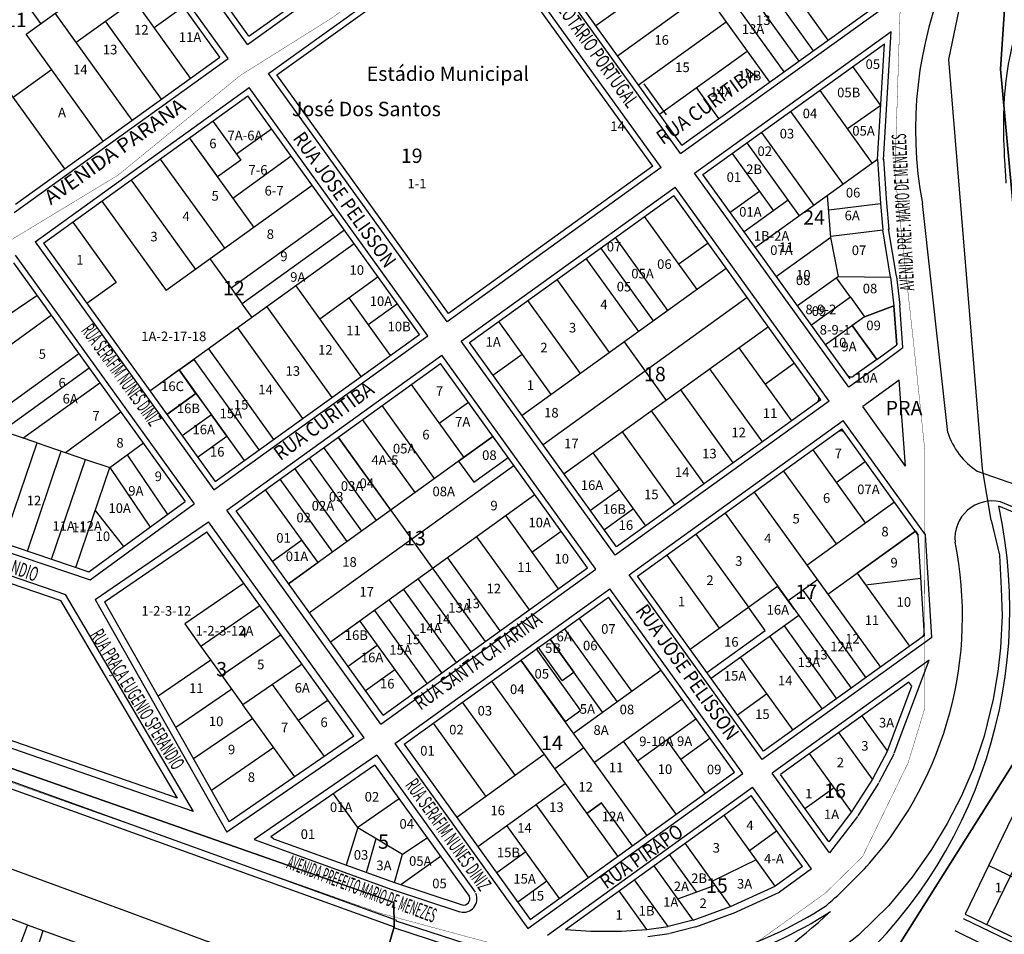
# Model space of a CAD drawing. Units: metres. Extents: x 396580 to 497533, y 7418034 to 7441460.
# Drawn here: x 409707 to 410118, y 7426406 to 7426787 of the extents above; entities that cross this region are included whole.
import ezdxf
from ezdxf.enums import TextEntityAlignment as Align

# ---------------------------------------------------------------- set-up
doc = ezdxf.new("R2010")
doc.units = ezdxf.units.M
for name, color, linetype in [('BAIRROS', 1, 'Continuous'), ('DESENHO_LOTES', 3, 'Continuous'), ('DESENHO_QUADRAS', 7, 'Continuous'), ('FERROVIA_E_TOPONÍMIA', 7, 'Continuous'), ('MEIO_FIO', 8, 'Continuous'), ('NOME_LOTES', 7, 'Continuous'), ('NOME_QUADRAS', 7, 'Continuous'), ('NOME_RUAS', 7, 'Continuous'), ('RODOVIA_PAVIMENTADA', 7, 'Continuous')]:
    doc.layers.add(name, color=color, linetype=linetype)
doc.styles.add('ARIAL', font='arial.ttf')
doc.linetypes.add('TRACKS', pattern='A,3.81,[130,ltypeshp.shx,S=6.35,R=0,X=0,Y=0],3.81', length=7.62)

msp = doc.modelspace()

# ---------------------------------------------------------------- linework, layer by layer
at = {"layer": 'BAIRROS'}
for points in [[(410116.3791, 7426766.6558), (410132.077, 7426596.2211), (410145.5325, 7426579.4018), (410176.9283, 7426564.8252), (410244.3987, 7426538.8456), (410342.9058, 7426894.8781), (410241.5842, 7426899.0998), (410183.8873, 7426880.8056), (410122.0941, 7426852.3808), (410116.3791, 7426766.6558)], [(410244.3987, 7426538.8456), (410176.9283, 7426564.8252), (410054.7086, 7426370.8436), (410278.1725, 7426258.8042), (410372.0826, 7426433.5482), (410389.3448, 7426465.669), (410313.4723, 7426503.9735), (410244.3987, 7426538.8456)], [(409322.605, 7426542.1804), (409372.3428, 7426539.7542), (409426.3265, 7426523.9837), (409502.7529, 7426495.4754), (409521.5153, 7426538.8783), (409863.219, 7426419.0448), (409863.3758, 7426408.9125), (409856.8068, 7426386.4729), (409850.2358, 7426364.0267), (409848.9996, 7426359.8038), (409831.1843, 7426326.5001), (409487.3015, 7426453.65), (409467.5725, 7426400.2457), (409319.5723, 7426454.836), (409322.605, 7426542.1804)], [(409487.3015, 7426453.65), (409831.1843, 7426326.5001), (409848.9996, 7426359.8038), (409850.2358, 7426364.0267), (409856.8068, 7426386.4729), (409863.3758, 7426408.9125), (409863.219, 7426419.0448), (409521.5153, 7426538.8783), (409502.7529, 7426495.4754), (409487.3015, 7426453.65)]]:
    msp.add_lwpolyline(points, close=True, dxfattribs=at)
for points in [[(410132.077, 7426596.2211), (410116.3791, 7426766.6558), (410122.0941, 7426852.3808)], [(409417.6403, 7426244.4397), (409651.2413, 7426159.0293), (409794.5956, 7426106.6153), (409945.9444, 7426051.2784), (410010.6211, 7426232.5554), (410016.6918, 7426249.5703), (410025.5554, 7426274.4134), (410024.4341, 7426305.8093), (410010.9787, 7426352.903), (410054.7086, 7426370.8436), (410176.9283, 7426564.8252)]]:
    msp.add_lwpolyline(points, dxfattribs=at)
at = {"layer": 'DESENHO_LOTES'}
for p, q in [((409947.5372, 7426784.7995), (410032.7512, 7426846.1475)), ((409956.5934, 7426772.2203), (410041.8074, 7426833.5682)), ((409709.8224, 7426781.24), (409758.5161, 7426816.296)), ((410017.4605, 7426816.0403), (410044.3368, 7426778.7084)), ((410011.3738, 7426811.6583), (410038.25, 7426774.3264)), ((409730.7598, 7426777.8306), (409767.2801, 7426804.1225)), ((410005.2871, 7426807.2763), (410032.1633, 7426769.9444)), ((410026.0766, 7426765.5624), (409999.2004, 7426802.8943)), ((409778.4774, 7426762.8961), (409755.1067, 7426795.3585)), ((409993.1136, 7426798.5123), (410019.9899, 7426761.1804)), ((409710.0665, 7426793.7376), (409715.9091, 7426785.622)), ((409763.2864, 7426783.9967), (409775.4599, 7426792.7607)), ((409754.1305, 7426745.3681), (409721.9959, 7426790.004)), ((409766.3039, 7426754.1321), (409742.9333, 7426786.5945)), ((409965.3574, 7426760.0468), (410001.8776, 7426786.3388)), ((409741.9571, 7426736.6041), (409709.8224, 7426781.24)), ((409974.1213, 7426747.8734), (410010.6416, 7426774.1654)), ((410066.3951, 7426751.4903), (410054.7239, 7426767.7035)), ((409704.4683, 7426754.9595), (409720.4561, 7426766.4696)), ((409977.0669, 7426747.5825), (409967.7186, 7426760.5675)), ((409998.8893, 7426745.9895), (409989.541, 7426758.9745)), ((409725.9693, 7426725.094), (409703.3874, 7426756.4609)), ((410040.9273, 7426757.771), (410062.8373, 7426727.3374)), ((410066.3951, 7426751.4903), (410052.4958, 7426741.702)), ((410028.7539, 7426749.007), (410050.6639, 7426718.5734)), ((409787.728, 7426744.912), (409799.4133, 7426728.6808)), ((409777.9893, 7426737.9008), (409804.8655, 7426700.569)), ((409777.9893, 7426737.9008), (409789.6746, 7426721.6696)), ((409812.2686, 7426741.6323), (409797.6605, 7426731.1155)), ((410016.5805, 7426740.243), (410038.4905, 7426709.8094)), ((410010.4937, 7426735.861), (410032.4037, 7426705.4274)), ((409820.4484, 7426730.2704), (409796.1015, 7426712.7424)), ((410004.407, 7426731.479), (410021.6429, 7426707.5379)), ((409765.8158, 7426729.1368), (409792.6921, 7426691.805)), ((409799.4133, 7426728.6808), (409789.6746, 7426721.6696)), ((410065.0292, 7426728.9154), (410014.1436, 7426692.2814)), ((409753.6424, 7426720.3728), (409780.5186, 7426683.041)), ((409829.2124, 7426718.097), (409768.3452, 7426674.277)), ((410015.8002, 7426715.6535), (410003.6268, 7426706.8895)), ((410045.6313, 7426696.4675), (410044.1714, 7426713.8993)), ((409741.469, 7426711.6088), (409768.3452, 7426674.277)), ((410027.7296, 7426711.9199), (410009.4695, 7426698.7739)), ((410044.668, 7426707.97), (410066.293, 7426710.609)), ((409837.9764, 7426705.9235), (409795.3694, 7426675.2496)), ((409989.7967, 7426674.7534), (409967.8867, 7426705.187)), ((409729.2955, 7426702.8448), (409747.4078, 7426677.6864)), ((409842.6505, 7426699.431), (409800.0435, 7426668.7571)), ((410045.5902, 7426696.9586), (410067.2202, 7426699.5979)), ((409846.7404, 7426693.7501), (409761.5263, 7426632.4021)), ((409977.6233, 7426665.9894), (409955.7133, 7426696.423)), ((409994.3747, 7426694.0677), (409982.2013, 7426685.3037)), ((410045.6313, 7426696.4675), (410022.9076, 7426680.108)), ((410048.7144, 7426680.2042), (410045.6313, 7426696.4675)), ((409971.5366, 7426661.6074), (409949.6266, 7426692.041)), ((409786.6054, 7426687.423), (409795.3694, 7426675.2496)), ((409965.4499, 7426657.2254), (409943.5399, 7426687.659)), ((410001.9702, 7426683.5174), (409916.7562, 7426622.1695)), ((409747.4078, 7426677.6864), (409735.2344, 7426668.9224)), ((409822.3935, 7426676.2221), (409849.5619, 7426638.4845)), ((409856.6729, 7426679.9536), (409832.326, 7426662.4256)), ((409953.2764, 7426648.4614), (409931.3665, 7426678.895)), ((410048.7144, 7426680.2042), (410031.6716, 7426667.9346)), ((410053.7455, 7426671.5043), (410047.9028, 7426679.6199)), ((410048.7144, 7426680.2042), (410070.5031, 7426679.8692)), ((409687.5632, 7426654.3261), (409714.3937, 7426672.1975)), ((409795.3694, 7426675.2496), (409800.0435, 7426668.7571)), ((409804.1334, 7426663.0761), (409800.0435, 7426668.7571)), ((409844.4995, 7426671.1896), (409861.7353, 7426647.2485)), ((409864.7708, 7426668.7053), (409852.5974, 7426659.9413)), ((409941.103, 7426639.6975), (409919.193, 7426670.131)), ((410010.7342, 7426671.344), (409925.5201, 7426609.996)), ((410053.7455, 7426671.5043), (410037.5142, 7426659.8189)), ((410053.7454, 7426671.5044), (410059.5881, 7426663.3887)), ((409690.6175, 7426642.4113), (409720.2363, 7426664.0819)), ((409810.2201, 7426667.4581), (409837.3885, 7426629.7205)), ((410059.5881, 7426663.3887), (410071.8781, 7426667.9483)), ((410071.8781, 7426667.9483), (410059.5881, 7426663.3887)), ((410071.8781, 7426667.9483), (410073.0545, 7426651.6908)), ((409928.9296, 7426630.9335), (409907.0196, 7426661.367)), ((410059.5881, 7426663.3887), (410043.3569, 7426651.7033)), ((410059.5881, 7426663.3887), (410054.5362, 7426659.7516)), ((410064.7608, 7426645.5493), (410054.5362, 7426659.7516)), ((410054.5362, 7426659.7516), (410064.7608, 7426645.5493)), ((409798.0466, 7426658.6941), (409825.215, 7426620.9565)), ((410019.4982, 7426659.1706), (409934.2841, 7426597.8226)), ((409959.3632, 7426652.8434), (409968.1272, 7426640.67)), ((409691.1926, 7426618.6598), (409731.8048, 7426648.013)), ((409785.8732, 7426649.9301), (409813.0416, 7426612.1925)), ((409904.6034, 7426639.05), (409916.7768, 7426647.8139)), ((410029.2347, 7426619.973), (410007.3247, 7426650.4066)), ((409773.6998, 7426641.1661), (409779.7865, 7426645.5481)), ((409779.7865, 7426645.5481), (409806.9549, 7426607.8105)), ((410030.4531, 7426643.9538), (410018.2797, 7426635.1898)), ((409736.1868, 7426641.9263), (409699.864, 7426615.7081)), ((409773.6998, 7426641.1661), (409761.5263, 7426632.4021)), ((409773.6998, 7426641.1661), (409800.8682, 7426603.4285)), ((409773.6998, 7426641.1661), (409780.711, 7426631.4274)), ((409780.711, 7426631.4274), (409773.6998, 7426641.1661)), ((409968.1272, 7426640.67), (409976.8911, 7426628.4966)), ((410017.0613, 7426611.209), (409995.1513, 7426641.6426)), ((409708.5418, 7426612.7755), (409740.5688, 7426635.8395)), ((409780.711, 7426631.4274), (409768.5375, 7426622.6634)), ((409768.5375, 7426622.6634), (409780.711, 7426631.4274)), ((409780.711, 7426631.4274), (409787.1379, 7426622.5002)), ((409870.4993, 7426635.075), (409892.4093, 7426604.6415)), ((410004.8878, 7426602.445), (409982.9779, 7426632.8786)), ((409894.3581, 7426627.6078), (409882.1846, 7426618.8438)), ((410041.4081, 7426628.737), (410041.4081, 7426628.737)), ((409726.2387, 7426606.7641), (409749.3328, 7426623.6661)), ((409880.2359, 7426595.8775), (409858.3259, 7426626.3111)), ((409992.7144, 7426593.681), (409970.8044, 7426624.1146)), ((409787.1379, 7426622.5002), (409774.9645, 7426613.7362)), ((409787.1379, 7426622.5002), (409774.9645, 7426613.7362)), ((409787.1379, 7426622.5002), (409793.5648, 7426613.573)), ((409793.5648, 7426613.573), (409787.1379, 7426622.5002)), ((409872.1202, 7426590.0348), (409850.2103, 7426620.4684)), ((409714.4439, 7426610.781), (409699.2861, 7426615.9034)), ((409980.541, 7426584.917), (409958.631, 7426615.3506)), ((409700.3081, 7426569.1135), (409714.4439, 7426610.781)), ((409714.4439, 7426610.781), (409734.6446, 7426603.9013)), ((409744.7395, 7426600.4766), (409758.8208, 7426610.7829)), ((409781.3914, 7426604.809), (409793.5648, 7426613.573)), ((409904.5827, 7426613.4055), (409819.3687, 7426552.0575)), ((409840.0657, 7426613.1651), (409901.4137, 7426527.9511)), ((409861.9757, 7426582.7315), (409840.0657, 7426613.1651)), ((409904.5827, 7426613.4055), (409890.2992, 7426603.1224)), ((409890.2992, 7426603.1224), (409904.5827, 7426613.4055)), ((409710.4085, 7426565.6737), (409724.5443, 7426607.3411)), ((409833.979, 7426608.7831), (409855.889, 7426578.3495)), ((409968.3676, 7426576.153), (409946.4576, 7426606.5866)), ((410037.9987, 7426607.7996), (410059.9087, 7426577.366)), ((409720.5088, 7426562.2338), (409734.6446, 7426603.9013)), ((409734.6446, 7426603.9013), (409744.7395, 7426600.4766)), ((409751.9617, 7426605.7626), (409768.8623, 7426580.964)), ((409827.8923, 7426604.4011), (409849.8023, 7426573.9675)), ((409890.2992, 7426603.1224), (409896.6093, 7426594.3575)), ((409896.6093, 7426594.3575), (409910.8928, 7426604.6406)), ((410047.7384, 7426594.2708), (410059.9119, 7426603.0348)), ((409730.6037, 7426558.8091), (409744.7395, 7426600.4766)), ((409744.7395, 7426600.4766), (409761.64, 7426575.678)), ((409821.8056, 7426600.0191), (409843.7156, 7426569.5855)), ((409913.3467, 7426601.232), (409828.1327, 7426539.8841)), ((410025.8253, 7426599.0356), (410047.7353, 7426568.602)), ((409815.7189, 7426595.6371), (409837.6289, 7426565.2035)), ((409809.6322, 7426591.2551), (409831.5421, 7426560.8215)), ((409957.4126, 7426591.3698), (409945.2391, 7426582.6058)), ((410013.6518, 7426590.2716), (410066.2358, 7426517.231)), ((409922.1107, 7426589.0586), (409836.8967, 7426527.7106)), ((410035.5618, 7426559.838), (410072.0821, 7426586.13)), ((409738.6643, 7426582.569), (409750.5483, 7426567.5598)), ((409963.2552, 7426583.2542), (409951.0818, 7426574.4902)), ((409909.9373, 7426580.2946), (409931.8473, 7426549.861)), ((410001.4784, 7426581.5076), (410054.0624, 7426508.467)), ((409933.0657, 7426573.8418), (409920.8923, 7426565.0778)), ((410044.3258, 7426547.6646), (410080.8461, 7426573.9566)), ((410080.8461, 7426573.9566), (410056.4993, 7426556.4286)), ((410080.8461, 7426573.9566), (410082.0146, 7426572.3334)), ((410082.0146, 7426572.3334), (410080.8461, 7426573.9566)), ((409812.5912, 7426561.4716), (409824.7647, 7426570.2356)), ((409824.7647, 7426570.2356), (409831.5421, 7426560.8215)), ((409897.7639, 7426571.5306), (409919.6738, 7426541.097)), ((409989.305, 7426572.7436), (410011.215, 7426542.31)), ((409956.1941, 7426567.389), (409956.1941, 7426567.389)), ((409885.5904, 7426562.7666), (409907.5004, 7426532.3331)), ((409977.1316, 7426563.9796), (409999.0415, 7426533.546)), ((409819.3687, 7426552.0575), (409831.5421, 7426560.8215)), ((409873.417, 7426554.0026), (409895.327, 7426523.5691)), ((410027.7704, 7426544.9873), (410039.9438, 7426553.7513)), ((410056.4993, 7426556.4286), (410078.4092, 7426525.995)), ((410056.4993, 7426556.4286), (410060.0049, 7426551.5592)), ((410060.0049, 7426551.5592), (410083.1497, 7426554.3693)), ((409800.7684, 7426552.2207), (409776.0379, 7426535.2381)), ((409867.3303, 7426549.6206), (409889.2403, 7426519.1871)), ((409986.8681, 7426524.782), (410023.3884, 7426551.074)), ((410030.3996, 7426541.3353), (410023.3884, 7426551.074)), ((410033.8571, 7426549.3693), (410060.1491, 7426512.849)), ((409861.2436, 7426545.2386), (409883.1536, 7426514.8051)), ((409807.4874, 7426542.8877), (409782.757, 7426525.9052)), ((409855.1568, 7426540.8566), (409877.0668, 7426510.4231)), ((410018.2262, 7426532.5713), (410011.215, 7426542.31)), ((409962.5213, 7426507.254), (409940.6113, 7426537.6876)), ((409995.6321, 7426512.6086), (410032.1524, 7426538.9006)), ((409776.0379, 7426535.2381), (409782.757, 7426525.9052)), ((409849.0701, 7426536.4746), (409836.8967, 7426527.7106)), ((409849.0701, 7426536.4746), (409870.9801, 7426506.0411)), ((409956.4345, 7426502.872), (409934.5246, 7426533.3056)), ((409993.8793, 7426515.0433), (410018.2262, 7426532.5713)), ((410026.0657, 7426534.5186), (410047.9757, 7426504.085)), ((409816.2514, 7426530.7143), (409791.521, 7426513.7318)), ((409950.3478, 7426498.49), (409928.4378, 7426528.9236)), ((409928.4378, 7426528.9236), (409938.3704, 7426515.1271)), ((410019.979, 7426530.1366), (410041.889, 7426499.703)), ((409782.757, 7426525.9052), (409791.521, 7426513.7318)), ((409856.3735, 7426526.3301), (409844.2, 7426517.5661)), ((409923.5685, 7426525.418), (409922.7569, 7426524.8338)), ((409941.1613, 7426499.2695), (409922.7569, 7426524.8338)), ((409933.501, 7426511.6215), (409923.5685, 7426525.418)), ((409786.8469, 7426520.2242), (409764.8945, 7426505.1494)), ((409968.8484, 7426447.119), (409916.2644, 7426520.1596)), ((409916.2644, 7426520.1596), (409934.6688, 7426494.5954)), ((409934.6688, 7426494.5954), (409916.2644, 7426520.1596)), ((410007.8055, 7426521.3726), (410029.7155, 7426490.939)), ((409825.0154, 7426518.5409), (409800.285, 7426501.5583)), ((409863.6768, 7426516.1856), (409851.5034, 7426507.4216)), ((409938.1744, 7426489.726), (409974.6947, 7426516.018)), ((409791.521, 7426513.7318), (409800.285, 7426501.5583)), ((409933.501, 7426511.6215), (409938.3704, 7426515.1271)), ((409795.6109, 7426508.0508), (409772.3148, 7426492.0533)), ((409823.4591, 7426495.0357), (409812.6502, 7426510.0496)), ((409956.6749, 7426438.355), (409904.091, 7426511.3956)), ((409946.9384, 7426477.5526), (409983.4587, 7426503.8446)), ((410006.5871, 7426497.3918), (410018.7605, 7426506.1558)), ((409821.9029, 7426471.5305), (409800.285, 7426501.5583)), ((409835.8243, 7426503.527), (409823.4591, 7426495.0357)), ((409913.8275, 7426472.1981), (409891.9175, 7426502.6316)), ((409804.3749, 7426495.8774), (409779.7351, 7426478.9571)), ((409934.7381, 7426494.6455), (409941.2179, 7426499.3372)), ((409964.9545, 7426478.201), (409989.3013, 7426495.729)), ((410069.1557, 7426482.3673), (410058.6389, 7426496.9755)), ((409834.2681, 7426480.0218), (409823.4591, 7426495.0357)), ((409901.6541, 7426463.4341), (409879.7441, 7426493.8676)), ((409982.9706, 7426478.8494), (409995.144, 7426487.6134)), ((410062.9225, 7426470.4868), (410048.9001, 7426489.9643)), ((409813.1389, 7426483.704), (409787.1554, 7426465.861)), ((409942.5564, 7426483.6393), (409930.383, 7426474.8753)), ((409981.0218, 7426455.883), (409959.1118, 7426486.3166)), ((409993.1952, 7426464.647), (409977.1279, 7426486.965)), ((409889.4807, 7426454.6701), (409926.001, 7426480.9621)), ((410054.2547, 7426456.8534), (410036.7267, 7426481.2003)), ((409898.2447, 7426442.4966), (409934.765, 7426468.7886)), ((410034.778, 7426458.2339), (410046.9514, 7426466.9979)), ((409848.212, 7426450.3865), (409838.0867, 7426464.4509)), ((409865.5226, 7426462.2753), (409848.212, 7426450.3865)), ((409944.5015, 7426429.5911), (409922.5915, 7426460.0246)), ((409949.9078, 7426460.5914), (409943.8211, 7426456.2094)), ((409943.8211, 7426456.2094), (409949.9078, 7426460.5914)), ((409962.7617, 7426442.737), (409949.9078, 7426460.5914)), ((410022.3437, 7426425.8705), (410001.018, 7426455.4926)), ((409848.212, 7426450.3865), (409843.3465, 7426434.6934)), ((409848.212, 7426450.3865), (409866.9366, 7426439.2228)), ((409932.3281, 7426420.8271), (409910.4181, 7426451.2606)), ((410130.2522, 7426450.4035), (410110.6103, 7426409.9165)), ((409813.1064, 7426445.6681), (409811.9642, 7426446.5101)), ((410011.6078, 7426440.783), (410022.9697, 7426448.9627)), ((409619.1437, 7426444.3202), (409710.3837, 7426409.7302)), ((409851.802, 7426431.6248), (409855.9451, 7426445.776)), ((409866.9366, 7426439.2228), (409877.2079, 7426446.044)), ((410003.7808, 7426417.4354), (409984.7868, 7426443.8072)), ((409863.4721, 7426427.3895), (409866.9366, 7426439.2228)), ((409882.7584, 7426438.3342), (409866.2106, 7426426.4897)), ((409918.3641, 7426440.2234), (409906.1907, 7426431.4594)), ((409989.5455, 7426423.5115), (409978.2952, 7426439.1318)), ((409988.1678, 7426411.7359), (409971.8037, 7426434.4563)), ((410014.4561, 7426436.8266), (409996.1832, 7426427.9841)), ((410111.4341, 7426434.5249), (410196.007, 7426393.4952)), ((409927.1281, 7426428.05), (409914.9547, 7426419.286)), ((409977.7156, 7426409.1374), (409963.6893, 7426428.612)), ((409981.739, 7426420.6618), (409997.3521, 7426426.3612)), ((409968.7695, 7426407.87), (409957.1977, 7426423.9365)), ((409716.8508, 7426407.3386), (409707.6465, 7426378.2831))]:
    msp.add_line(p, q, dxfattribs=at)
for centre, start, end in [((410054.0362, 7426640.2926), 215.751176, 305.751176), ((410038.6165, 7426629.1916), 305.751176, 35.751176), ((410049.7175, 7426613.7719), 35.751176, 125.751176), ((410082.5925, 7426531.4711), 305.751176, 3.615411)]:
    msp.add_arc(centre, 2, start, end, dxfattribs=at)
at = {"layer": 'DESENHO_QUADRAS'}
for p, q in [((409802.8242, 7426780.4241), (409731.2516, 7426879.8404)), ((409790.6508, 7426771.6601), (409719.0782, 7426871.0764)), ((409802.8242, 7426780.4241), (409888.0382, 7426841.772)), ((409983.4696, 7426734.8884), (409911.897, 7426834.3048)), ((409814.5095, 7426764.1928), (409899.7236, 7426825.5408)), ((409971.2962, 7426726.1244), (409899.7236, 7426825.5408)), ((409983.4696, 7426734.8884), (410068.6836, 7426796.2364)), ((409992.2336, 7426722.715), (410067.9523, 7426777.227)), ((410065.0292, 7426728.9154), (410067.9523, 7426777.227)), ((409705.4368, 7426710.3121), (409790.6508, 7426771.6601)), ((409886.0822, 7426664.7765), (409814.5095, 7426764.1928)), ((409717.1221, 7426694.0809), (409802.3361, 7426755.4288)), ((409873.9087, 7426656.0125), (409802.3361, 7426755.4288)), ((409971.2962, 7426726.1244), (409886.0822, 7426664.7765)), ((410065.0292, 7426728.9154), (410066.293, 7426710.609)), ((410053.5816, 7426637.501), (409992.2336, 7426722.715)), ((409894.8462, 7426652.603), (409980.0602, 7426713.951)), ((410041.4081, 7426628.737), (409980.0602, 7426713.951)), ((410066.293, 7426710.609), (410067.2202, 7426699.5979)), ((410070.5031, 7426679.8692), (410067.2202, 7426699.5979)), ((409717.1221, 7426694.0809), (409788.6947, 7426594.6645)), ((409704.6072, 7426685.7912), (409776.2058, 7426586.3388)), ((410070.5031, 7426679.8692), (410071.8781, 7426667.9483)), ((410073.0545, 7426651.6908), (410071.8781, 7426667.9483)), ((409788.6947, 7426594.6645), (409873.9087, 7426656.0125)), ((409956.1941, 7426567.389), (409894.8462, 7426652.603)), ((410064.7608, 7426645.5493), (410073.0545, 7426651.6908)), ((409797.4587, 7426582.4911), (409882.6727, 7426643.839)), ((409944.0207, 7426558.625), (409882.6727, 7426643.839)), ((410064.7608, 7426645.5493), (410055.2047, 7426638.6695)), ((410041.4081, 7426628.737), (409956.1941, 7426567.389)), ((409964.9581, 7426555.2156), (410050.1721, 7426616.5636)), ((410082.0146, 7426572.3334), (410050.1721, 7426616.5636)), ((409644.4582, 7426588.1342), (409736.0431, 7426556.9433)), ((409736.0431, 7426556.9433), (409776.2058, 7426586.3388)), ((409858.8067, 7426497.2771), (409797.4587, 7426582.4911)), ((410186.0097, 7426554.9042), (410115.6452, 7426584.3602)), ((409742.5778, 7426544.5364), (409785.2853, 7426573.7271)), ((409846.6333, 7426488.5131), (409785.2853, 7426573.7271)), ((409648.94, 7426570.7618), (409724.2791, 7426545.1037)), ((410084.6583, 7426530.4938), (410082.0146, 7426572.3334)), ((409858.8067, 7426497.2771), (409944.0207, 7426558.625)), ((410017.5421, 7426482.175), (409964.9581, 7426555.2156)), ((409772.9507, 7426462.5631), (409724.2791, 7426545.1037)), ((409867.5707, 7426485.1036), (409952.7847, 7426546.4516)), ((410005.3687, 7426473.411), (409952.7847, 7426546.4516)), ((409742.5778, 7426544.5364), (409794.5758, 7426452.7648)), ((409530.4197, 7426529.0511), (409863.3758, 7426408.9125)), ((410084.6583, 7426530.4938), (410017.5421, 7426482.175)), ((410078.1164, 7426510.9979), (410024.5533, 7426472.4363)), ((410069.1557, 7426482.3673), (410079.3277, 7426509.3153)), ((410079.3277, 7426509.3153), (410078.1164, 7426510.9979)), ((409772.9507, 7426462.5631), (409668.5058, 7426498.835)), ((409846.6333, 7426488.5131), (409794.5758, 7426452.7648)), ((409867.5707, 7426485.1036), (409920.1547, 7426412.0631)), ((410069.1557, 7426482.3673), (410062.9225, 7426470.4868)), ((409855.3973, 7426476.3396), (409811.9642, 7426446.5101)), ((409855.3973, 7426476.3396), (409894.7359, 7426421.6972)), ((409920.1547, 7426412.0631), (410005.3687, 7426473.411)), ((410044.7105, 7426444.4374), (410024.5533, 7426472.4363)), ((410062.9225, 7426470.4868), (410054.2547, 7426456.8534)), ((409934.8757, 7426407.8748), (410012.3799, 7426463.6723)), ((410033.7056, 7426434.0503), (410012.3799, 7426463.6723)), ((410054.2547, 7426456.8534), (410044.7105, 7426444.4374)), ((410121.255, 7426454.7684), (410101.6132, 7426414.2814)), ((409813.1064, 7426445.6681), (409863.4721, 7426427.3895)), ((410033.7056, 7426434.0503), (410022.3437, 7426425.8705)), ((409863.4721, 7426427.3895), (409891.7285, 7426418.1054)), ((410003.7808, 7426417.4354), (410022.3437, 7426425.8705)), ((409988.1678, 7426411.7359), (410003.7808, 7426417.4354)), ((410101.6132, 7426414.2814), (410186.1861, 7426373.2517)), ((409710.3837, 7426409.7302), (409699.6537, 7426381.1817)), ((409848.9996, 7426359.8038), (409710.3621, 7426409.6726)), ((409988.1678, 7426411.7359), (409977.7156, 7426409.1374)), ((409863.3758, 7426408.9125), (409848.9996, 7426359.8038)), ((409901.5874, 7426396.0855), (409863.263, 7426408.5272)), ((409968.7695, 7426407.87), (409977.7156, 7426409.1374))]:
    msp.add_line(p, q, dxfattribs=at)
for centre, radius, start, end in [((409916.9765, 7426541.3858), 203.2635, 308.166064, 12.205719), ((409892.3327, 7426420.6544), 2.6197, 256.664288, 23.456001), ((409949.0236, 7426563.8382), 177.0241, 286.658208, 302.978909), ((409876.7931, 7426597.0286), 247.8591, 300.389734, 312.85811), ((409951.8492, 7426592.6005), 185.5038, 264.750106, 275.233358)]:
    msp.add_arc(centre, radius, start, end, dxfattribs=at)
at = {"layer": 'FERROVIA_E_TOPONÍMIA', "linetype": 'TRACKS', "flags": 128}
for points in [[(410112.4458, 7426578.543), (410108.7937, 7426599.9802), (410094.8637, 7426770.6302), (410099.1537, 7426791.3502), (410120.7037, 7426828.2802), (410134.4737, 7426843.2502), (410166.9937, 7426869.1702), (410206.4937, 7426886.5802), (410335.1637, 7426898.5802), (410399.1137, 7426899.4602), (410438.3037, 7426883.4002), (410455.7737, 7426871.1302), (410520.8637, 7426812.3002), (410586.7537, 7426780.9502), (410607.9737, 7426775.1702), (410629.7037, 7426774.8802), (410651.6937, 7426776.0802), (410716.4137, 7426787.9502), (410736.8937, 7426787.4202), (410757.8737, 7426784.1302), (410797.3137, 7426770.8202), (410834.2437, 7426746.2702), (410850.2037, 7426731.7502), (410872.3637, 7426694.7402), (410895.4037, 7426589.7802), (410914.3137, 7426552.0202), (410941.9737, 7426517.0002), (410991.8537, 7426472.9402), (411007.3137, 7426455.4202), (411034.7337, 7426422.6502), (411056.1437, 7426384.8902), (411070.5537, 7426343.1402), (411098.9237, 7426284.8802), (411110.6337, 7426267.8702), (411142.3037, 7426239.8402), (411179.7437, 7426221.2802), (411220.4437, 7426215.9602), (411261.1737, 7426219.1302), (411282.1637, 7426224.3402), (411302.4137, 7426233.5402), (411335.1937, 7426260.4602), (411359.2337, 7426294.6402), (411376.5837, 7426355.0602), (411387.4437, 7426417.9902), (411399.0137, 7426458.6902), (411415.3237, 7426498.1302), (411449.6437, 7426553.7702), (411493.9437, 7426600.1502), (411511.7037, 7426611.3602), (411593.2137, 7426650.4302), (411615.2037, 7426654.8802), (411637.6837, 7426655.0902), (411723.8637, 7426652.4302), (411767.5637, 7426643.3602), (411831.5037, 7426638.9902), (411896.6737, 7426624.8802), (411938.3637, 7426611.0602), (411957.8337, 7426599.5402), (411990.0037, 7426572.7502), (412040.0461, 7426531.7175), (412106.4732, 7426392.8502), (412193.1937, 7426224.7502), (412217.0837, 7426167.6902), (412221.6437, 7426137.6502), (412222.0037, 7426074.5502), (412226.0837, 7426032.7402), (412259.6737, 7425863.7802), (412278.0637, 7425802.4602), (412306.7037, 7425745.6702), (412345.3037, 7425723.9502), (412406.6837, 7425707.5302), (412448.9937, 7425710.1102), (412469.5137, 7425718.6602), (412504.5237, 7425743.7602), (412519.7737, 7425758.8102), (412544.5037, 7425794.1602), (412559.2037, 7425836.2502), (412562.4337, 7425856.2902), (412559.6037, 7425899.3502), (412553.3037, 7425918.6202), (412514.1537, 7425971.3902), (412496.5637, 7426008.9202), (412480.1737, 7426073.7402), (412478.8437, 7426116.8102), (412482.0637, 7426138.3502), (412497.5237, 7426177.1902), (412527.0137, 7426208.7902), (412562.0337, 7426232.8902), (412581.8037, 7426239.6802), (412712.7537, 7426248.1702), (412755.0537, 7426259.5102), (412855.0737, 7426337.8102), (412874.0937, 7426346.1102), (412898.1037, 7426361.9202)], [(410112.4458, 7426578.543), (410115.9337, 7426564.0102), (410116.6337, 7426549.9802), (410117.0037, 7426538.6802), (410116.4137, 7426525.2802), (410115.2537, 7426515.4202), (410113.3037, 7426503.9402), (410109.5237, 7426488.5302), (410104.9337, 7426474.8802), (410100.0837, 7426463.6402), (410094.1237, 7426451.9802), (410087.5937, 7426441.2102), (410079.4637, 7426429.6302), (410069.7337, 7426417.8702), (410057.1237, 7426405.4702), (410044.5737, 7426395.5502), (410030.1837, 7426385.7802), (410013.1437, 7426376.9602), (409997.2237, 7426369.9102), (409981.2837, 7426365.3402), (409967.9837, 7426362.4702), (409953.5637, 7426360.6402), (409943.3037, 7426360.1102), (409929.3537, 7426360.1302), (409917.1637, 7426360.7102), (409903.2037, 7426362.7302), (409889.6337, 7426366.1902), (409875.0237, 7426370.3702), (409871.3337, 7426371.3202), (409835.7537, 7426384.2102), (409796.2437, 7426398.9402), (409785.6737, 7426402.8902)], [(409063.1637, 7426384.3002), (409093.3837, 7426410.0802), (409124.3937, 7426436.1402), (409160.9237, 7426466.3402), (409192.2937, 7426492.4702), (409216.2837, 7426512.2202), (409226.9437, 7426519.9102), (409235.9937, 7426525.5102), (409247.6537, 7426532.0002), (409258.5637, 7426537.2502), (409268.9437, 7426541.3802), (409279.9137, 7426545.1702), (409289.5437, 7426547.9002), (409299.8737, 7426550.1002), (409311.8037, 7426552.2202), (409324.7837, 7426553.6302), (409336.8637, 7426553.8802), (409347.4137, 7426553.7402), (409358.4537, 7426552.9402), (409370.8537, 7426551.3602), (409383.2537, 7426548.8102), (409396.6037, 7426545.3302), (409413.9437, 7426539.5802), (409433.1637, 7426532.5302), (409453.8037, 7426524.6002), (409481.9937, 7426514.5902), (409514.4537, 7426502.3602), (409555.5537, 7426487.3002), (409599.2137, 7426471.3302), (409653.0537, 7426451.8602), (409696.6137, 7426435.6502), (409752.8437, 7426415.0002), (409785.6737, 7426402.8902)]]:
    msp.add_lwpolyline(points, dxfattribs=at)
at = {"layer": 'MEIO_FIO'}
for p, q in [((409802.256, 7426776.9345), (409727.762, 7426880.4086)), ((409794.1404, 7426771.0918), (409719.6464, 7426874.566)), ((409802.256, 7426776.9345), (409891.5278, 7426841.2038)), ((409982.9014, 7426731.3989), (409908.4074, 7426834.873)), ((409811.02, 7426764.7611), (409900.2918, 7426829.0303)), ((409974.7858, 7426725.5562), (409900.2918, 7426829.0303)), ((409982.9014, 7426731.3989), (410072.1732, 7426795.6682)), ((409988.744, 7426723.2832), (410070.7659, 7426782.3331)), ((410067.5246, 7426728.7644), (410070.7659, 7426782.3331)), ((409704.8685, 7426706.8225), (409794.1404, 7426771.0918)), ((409885.5139, 7426661.2869), (409811.02, 7426764.7611)), ((409713.6325, 7426694.6491), (409802.9044, 7426758.9184)), ((409877.3983, 7426655.4442), (409802.9044, 7426758.9184)), ((409974.7858, 7426725.5562), (409885.5139, 7426661.2869)), ((410067.5233, 7426729.0876), (410068.7871, 7426710.7812)), ((410053.0133, 7426634.0114), (409988.744, 7426723.2832)), ((409891.3566, 7426653.1713), (409980.6284, 7426717.4406)), ((410044.8977, 7426628.1688), (409980.6284, 7426717.4406)), ((410068.7842, 7426710.8188), (410069.7114, 7426699.8077)), ((410094.4086, 7426615.1114), (410083.7549, 7426710.5572)), ((410072.9692, 7426680.2796), (410069.6863, 7426700.0083)), ((409713.6325, 7426694.6491), (409788.1265, 7426591.1749)), ((409705.3078, 7426689.097), (409779.9761, 7426585.3806)), ((410072.9866, 7426680.1557), (410074.3617, 7426668.2347)), ((410075.6472, 7426650.4999), (410074.3716, 7426668.1287)), ((409788.1265, 7426591.1749), (409877.3983, 7426655.4442)), ((409955.6259, 7426563.8995), (409891.3566, 7426653.1713)), ((410066.2486, 7426643.5401), (410075.6472, 7426650.4999)), ((409793.5634, 7426582.7672), (409883.241, 7426647.3286)), ((409947.5103, 7426558.0568), (409883.241, 7426647.3286)), ((410066.2215, 7426643.5204), (410053.0133, 7426634.0114)), ((410074.1255, 7426636.8887), (410058.856, 7426625.8958)), ((410076.7159, 7426601.0879), (410074.1255, 7426636.8887)), ((410044.8977, 7426628.1688), (409955.6259, 7426563.8995)), ((410076.7159, 7426601.0879), (410058.856, 7426625.8958)), ((409961.4686, 7426555.7838), (410050.7404, 7426620.0531)), ((410085.0135, 7426572.4469), (410050.7404, 7426620.0531)), ((410106.6477, 7426599.038), (410122.6359, 7426593.3605)), ((410186.782, 7426556.7491), (410116.4175, 7426586.2051)), ((409642.2841, 7426585.7054), (409736.5545, 7426553.5999)), ((409736.5545, 7426553.5999), (409779.9761, 7426585.3806)), ((409857.8327, 7426493.4954), (409793.5634, 7426582.7672)), ((409738.6081, 7426545.4569), (409786.0095, 7426577.8559)), ((409850.8601, 7426487.7765), (409786.0095, 7426577.8559)), ((409644.5634, 7426575.4215), (409726.2986, 7426547.5851)), ((410087.7196, 7426529.6173), (410085.0135, 7426572.4469)), ((409857.8327, 7426493.4954), (409947.5103, 7426558.0568)), ((410016.9739, 7426478.6855), (409961.4686, 7426555.7838)), ((409863.6753, 7426485.3797), (409953.3529, 7426549.9412)), ((410008.8582, 7426472.8428), (409953.3529, 7426549.9412)), ((409779.6852, 7426457.0486), (409726.2986, 7426547.5851)), ((409738.6081, 7426545.4569), (409793.5779, 7426448.4403)), ((409531.4379, 7426531.873), (409864.394, 7426411.7344)), ((410087.7196, 7426529.6173), (410016.9739, 7426478.6855)), ((410086.6518, 7426520.2232), (410021.0637, 7426473.0045)), ((410071.9624, 7426481.3079), (410086.6518, 7426520.2232)), ((409779.6852, 7426457.0486), (409666.0265, 7426496.5203)), ((409850.8601, 7426487.7765), (409793.5779, 7426448.4403)), ((409863.6753, 7426485.3797), (409919.1806, 7426408.2814)), ((409856.1176, 7426480.4737), (409805.0495, 7426445.4006)), ((409856.1176, 7426480.4737), (409897.1706, 7426423.45)), ((410071.8123, 7426480.9736), (410065.5791, 7426469.093)), ((409919.1806, 7426408.2814), (410008.8582, 7426472.8428)), ((410044.9497, 7426439.8262), (410021.0637, 7426473.0045)), ((409927.3006, 7426405.5018), (410012.9481, 7426467.1619)), ((410037.4873, 7426433.0762), (410012.9481, 7426467.1619)), ((410065.4542, 7426468.8772), (410056.7864, 7426455.2438)), ((410056.6332, 7426455.0251), (410044.9497, 7426439.8262)), ((409805.0495, 7426445.4006), (409862.4487, 7426424.5695)), ((410037.4873, 7426433.0762), (410024.0965, 7426423.4359)), ((409862.5357, 7426424.5394), (409890.792, 7426415.2553)), ((410005.0219, 7426414.7041), (410024.0965, 7426423.4359)), ((409989.1965, 7426408.9178), (410004.8095, 7426414.6173)), ((409902.5137, 7426398.9389), (409864.1893, 7426411.3806)), ((410100.7402, 7426412.4819), (410187.1125, 7426370.5793)), ((409969.1903, 7426404.8996), (409978.1365, 7426406.167)), ((409989.1965, 7426408.9178), (409978.4395, 7426406.226)), ((410183.7762, 7426365.3153), (410097.4039, 7426407.2179))]:
    msp.add_line(p, q, dxfattribs=at)
for centre, radius, start, end in [((410246.5517, 7426741.292), 165.6727, 122.551667, 190.69119), ((410122.4355, 7426623.756), 29.3298, 197.141954, 237.433082), ((410112.9918, 7426570.93), 15.6546, 77.359597, 185.786672), ((409944.3109, 7426538.4745), 156.1885, 318.740762, 11.401994), ((409890.2525, 7426592.4133), 232.4486, 311.326682, 317.533417), ((409892.3327, 7426420.6544), 5.6197, 256.664288, 23.456001), ((409949.0236, 7426563.8382), 174.0241, 286.658208, 302.978909)]:
    msp.add_arc(centre, radius, start, end, dxfattribs=at)
msp.add_open_spline([(410118.7516, 7426719.0606), (410118.5512, 7426722.1106), (410117.9616, 7426731.0836), (410117.4265, 7426745.6709), (410118.4497, 7426762.5561), (410121.5312, 7426778.5523), (410126.8031, 7426793.6824), (410133.6358, 7426807.1566), (410139.076, 7426815.3523), (410142.2396, 7426820.353), (410142.2396, 7426820.353)], degree=3, knots=[0, 0, 0, 0, 9.17041932, 26.97834622, 43.75706727, 59.80557125, 75.68929602, 91.66103898, 105.01345522, 105.11641904, 105.11641904, 105.11641904, 105.11641904], dxfattribs=at)
at = {"layer": 'RODOVIA_PAVIMENTADA', "linetype": 'Continuous', "const_width": 0.15}
for points in [[(409799.1637, 7426763.9702), (409837.6037, 7426788.0902), (409896.2137, 7426830.1702)], [(410073.9137, 7426773.9702), (410074.4237, 7426789.9002), (410077.3737, 7426797.2802)], [(410084.7737, 7426581.2002), (410084.8237, 7426607.2702), (410080.4037, 7426649.5002), (410072.2937, 7426723.2102), (410073.9137, 7426773.9702)], [(409702.8837, 7426694.9902), (409748.0537, 7426722.3102), (409799.1637, 7426763.9702)], [(410084.6437, 7426512.9002), (410084.7737, 7426581.2002)], [(409518.9837, 7426534.6102), (409775.9837, 7426443.5402)], [(410046.7137, 7426426.3702), (410058.7737, 7426438.2002), (410077.8337, 7426477.3902), (410084.6237, 7426499.6102), (410084.6437, 7426512.9002)], [(409775.9837, 7426443.5402), (409797.3337, 7426435.9702)], [(409797.3337, 7426435.9702), (409857.6437, 7426414.6002), (409922.2637, 7426397.1702)], [(409922.2637, 7426397.1702), (409964.7637, 7426390.9202), (409987.7437, 7426392.1202), (410007.7437, 7426397.5802), (410043.2637, 7426422.9902), (410046.7137, 7426426.3702)]]:
    msp.add_lwpolyline(points, dxfattribs=at)

# ---------------------------------------------------------------- texts
at = {"layer": 'NOME_LOTES', "ltscale": 2, "style": 'ARIAL'}
for s, p in [('13', (410014.3487, 7426785.045)), ('12', (409754.8754, 7426781.0587)), ('13A', (410008.4191, 7426781.3377)), ('11A', (409773.5704, 7426778.0025)), ('16', (409971.9445, 7426776.8023)), ('13', (409741.8673, 7426772.7787)), ('05', (410060.0617, 7426766.6892)), ('14', (409729.4322, 7426764.4902)), ('15', (409980.6361, 7426765.3994)), ('14B', (410006.9182, 7426761.9524)), ('14A', (409995.2413, 7426755.1483)), ('05B', (410048.2047, 7426754.8892)), ('A', (409723.1689, 7426746.5492)), ('04', (410033.837, 7426746.1325)), ('14', (409953.5559, 7426740.7999)), ('05A', (410054.5303, 7426738.8967)), ('7A-6A', (409793.8678, 7426736.9533)), ('03', (410024.2338, 7426737.722)), ('6', (409786.2716, 7426733.6282)), ('02', (410014.9626, 7426730.4017)), ('7-6', (409802.6157, 7426722.5998)), ('2B', (410010.2531, 7426722.8639)), ('01', (410002.0981, 7426719.5965)), ('6-7', (409809.3274, 7426713.9341)), ('1-1', (409868.9392, 7426716.8652)), ('5', (409787.1963, 7426711.7624)), ('06', (410051.8344, 7426713.1238)), ('01A', (410007.3221, 7426705.1095)), ('4', (409775.0539, 7426703.2492)), ('6A', (410051.3049, 7426703.5953)), ('3', (409761.6923, 7426694.7999)), ('8', (409810.2332, 7426695.821)), ('1B-2A', (410013.4168, 7426695.0779)), ('07', (409952.0914, 7426690.6064)), ('07A', (410020.2833, 7426689.1359)), ('11', (410024.0125, 7426690.372)), ('07', (410054.2984, 7426689.0861)), ('1', (409730.7842, 7426685.1091)), ('9', (409815.8935, 7426686.5645)), ('10', (409844.7749, 7426680.8507)), ('06', (409973.1061, 7426683.3116)), ('9A', (409820.0231, 7426677.9471)), ('05A', (409962.3238, 7426679.3557)), ('08', (410030.9727, 7426676.5831)), ('10', (410031.0859, 7426678.8568)), ('05', (409956.239, 7426673.9215)), ('08', (410058.8781, 7426673.142)), ('10A', (409853.204, 7426667.8692)), ('4', (409949.3907, 7426666.4924)), ('8-9-2', (410034.9744, 7426664.4216)), ('09', (410037.5902, 7426663.7088)), ('10B', (409860.6454, 7426657.2829)), ('3', (409936.3094, 7426656.8003)), ('8-9-1', (410040.9187, 7426655.9285)), ('09', (410060.3655, 7426657.7512)), ('1A-2-17-18', (409757.8757, 7426653.1962)), ('11', (409843.4046, 7426655.6367)), ('12', (409831.6322, 7426647.5692)), ('1A', (409901.5387, 7426650.8667)), ('2', (409924.3778, 7426648.5027)), ('10', (410045.995, 7426650.5904)), ('9A', (410049.9658, 7426648.935)), ('5', (409715.1047, 7426645.8395)), ('13', (409818.0828, 7426638.7485)), ('10A', (410055.696, 7426635.8738)), ('6', (409723.3657, 7426633.8414)), ('16C', (409766.1686, 7426632.368)), ('1', (409918.7595, 7426632.8805)), ('6A', (409725.0814, 7426627.1924)), ('14', (409806.7302, 7426631.0007)), ('7', (409880.8055, 7426630.369)), ('16B', (409772.7494, 7426623.1723)), ('15', (409796.5204, 7426624.6957)), ('7', (409737.509, 7426620.0558)), ('15A', (409790.559, 7426621.0634)), ('18', (409925.9356, 7426621.3566)), ('11', (410017.2038, 7426621.1945)), ('7A', (409888.82, 7426617.5711)), ('16A', (409779.2524, 7426614.3509)), ('6', (409875.13, 7426612.2176)), ('12', (410004.0658, 7426613.1271)), ('8', (409747.5238, 7426608.798)), ('17', (409934.2659, 7426608.5142)), ('16', (409786.5481, 7426605.0667)), ('05A', (409862.8917, 7426606.3751)), ('08', (409900.0847, 7426603.6412)), ('13', (409991.882, 7426604.3064)), ('7', (410047.1766, 7426604.3891)), ('4A-5', (409853.8952, 7426601.6269)), ('9', (409763.4889, 7426594.8213)), ('14', (409980.5293, 7426596.5586)), ('03A', (409841.1487, 7426590.764)), ('04', (409848.9644, 7426591.934)), ('16A', (409941.2537, 7426591.159)), ('9A', (409752.4742, 7426588.7445)), ('03', (409836.1835, 7426586.325)), ('08A', (409879.3783, 7426588.52)), ('15', (409967.6391, 7426587.2927)), ('07A', (410056.5732, 7426589.3916)), ('12', (409710.1133, 7426584.7202)), ('02A', (409828.9958, 7426582.5391)), ('9', (409903.5419, 7426582.6299)), ('6', (410042.2814, 7426585.788)), ('10A', (409744.1971, 7426581.5663)), ('16B', (409950.4441, 7426581.1816)), ('11A-12A', (409720.8058, 7426574.0976)), ('02', (409822.6086, 7426577.604)), ('10A', (409919.414, 7426575.5387)), ('16', (409957.0446, 7426574.4746)), ('5', (410029.5785, 7426577.1652)), ('11', (409728.9542, 7426573.5154)), ('10', (409738.8417, 7426569.7983)), ('8', (410066.6526, 7426571.7816)), ('01', (409814.221, 7426569.1383)), ('4', (410017.7673, 7426568.9593)), ('01A', (409818.1746, 7426561.4535)), ('18', (409841.7496, 7426559.1118)), ('10', (409930.2806, 7426560.4504)), ('3', (410005.6839, 7426559.5143)), ('9', (410070.4471, 7426558.8374)), ('11', (409914.7699, 7426556.9159)), ('2', (409993.6684, 7426551.4946)), ('17', (409848.9012, 7426546.7024)), ('12', (409901.9386, 7426548.0257)), ('13', (409893.1245, 7426541.8283)), ('1', (409981.7845, 7426542.6307)), ('10', (410073.0034, 7426542.4206)), ('1-2-3-12', (409757.9306, 7426538.7008)), ('13A', (409885.9866, 7426540.0317)), ('16A', (410018.7801, 7426539.1795)), ('14', (409880.7717, 7426535.2276)), ('11', (410059.7203, 7426534.8378)), ('1-2-3-12A', (409780.5339, 7426530.4283)), ('4', (409798.9303, 7426529.7058)), ('16B', (409842.7885, 7426528.5631)), ('14A', (409873.831, 7426531.5533)), ('07', (409949.7493, 7426531.169)), ('15', (409868.1925, 7426526.7889)), ('6A', (409931.1494, 7426527.9822)), ('06', (409942.1718, 7426524.2562)), ('16', (410001.0116, 7426525.7702)), ('12', (410051.5955, 7426527.0958)), ('15A', (409861.3873, 7426522.4352)), ('5B', (409926.3625, 7426523.2077)), ('13', (410038.1711, 7426520.4574)), ('12A', (410045.3188, 7426523.8515)), ('5', (409806.2276, 7426516.3343)), ('16A', (409849.5128, 7426519.3029)), ('13A', (410031.7366, 7426517.2719)), ('05', (409921.9642, 7426512.4981)), ('16', (409857.48, 7426508.3481)), ('15A', (410000.9221, 7426511.6374)), ('14', (410023.5011, 7426509.6257)), ('11', (409777.8287, 7426506.5263)), ('6A', (409821.8975, 7426506.6348)), ('04', (409911.7239, 7426506.0218)), ('03', (409898.2142, 7426497.0575)), ('5A', (409940.8319, 7426497.8144)), ('08', (409957.4681, 7426497.5822)), ('15', (410013.9822, 7426495.6386)), ('10', (409786.087, 7426492.6368)), ('6', (409832.6449, 7426492.2366)), ('3A', (410065.6379, 7426492.0927)), ('7', (409816.1885, 7426490.0937)), ('02', (409886.3578, 7426489.178)), ('8A', (409946.5423, 7426489.0135)), ('9-10A', (409965.6458, 7426484.3062)), ('9A', (409981.4, 7426484.3882)), ('9', (409794.0554, 7426480.8733)), ('01', (409874.2708, 7426480.3977)), ('3', (410058.2675, 7426482.4226)), ('2', (410048.0356, 7426475.5012)), ('11', (409952.9236, 7426473.4113)), ('10', (409973.3551, 7426472.6804)), ('09', (409993.8588, 7426472.5762)), ('8', (409802.3391, 7426469.3541)), ('12', (409940.2523, 7426465.2912)), ('02', (409851.0933, 7426461.1822)), ('1', (410034.862, 7426462.4963)), ('01A', (409836.5925, 7426456.8095)), ('16', (409903.5351, 7426455.4851)), ('13', (409928.0548, 7426456.8664)), ('12A', (409950.034, 7426452.9998)), ('1A', (410042.6944, 7426453.8512)), ('04', (409865.6082, 7426449.8775)), ('14', (409914.7624, 7426448.2202)), ('4', (410010.3102, 7426449.28)), ('01', (409824.4058, 7426445.5955)), ('3', (409996.2774, 7426439.894)), ('03', (409846.546, 7426436.9476)), ('05A', (409869.6048, 7426434.3921)), ('15B', (409906.2615, 7426437.9867)), ('4-A', (410017.703, 7426435.3852)), ('3A', (409855.96, 7426432.5711)), ('15A', (409913.1192, 7426426.9768)), ('2B', (409987.294, 7426427.2066)), ('05', (409879.2824, 7426425.0205)), ('2A', (409980.0583, 7426423.8263)), ('3A', (410006.4187, 7426424.9051)), ('1', (410113.97, 7426423.3287)), ('15', (409919.8955, 7426419.9257)), ('1B', (409965.3944, 7426413.6584)), ('1A', (409975.5982, 7426417.2983)), ('2', (409990.7935, 7426416.8056)), ('1', (409955.7231, 7426411.9246))]:
    msp.add_text(s, height=4, dxfattribs=at).set_placement(p)
at = {"layer": 'NOME_QUADRAS', "style": 'ARIAL'}
for s, p in [('11', (409701.0358, 7426784.1545)), ('Estádio Municipal', (409851.9065, 7426761.7199)), ('José Dos Santos', (409820.7423, 7426747.0136)), ('19', (409866.1655, 7426727.5155)), ('24', (410034.049, 7426701.766)), ('12', (409791.9614, 7426672.3308)), ('18', (409967.6298, 7426636.4736)), ('PRA', (410068.4283, 7426622.2724)), ('13', (409867.5248, 7426568.0384)), ('17', (410030.7672, 7426545.6726)), ('3', (409789.1464, 7426513.3825)), ('14', (409924.6661, 7426482.6522)), ('16', (410042.7635, 7426462.7298)), ('5', (409856.6661, 7426441.5127)), ('15', (409993.4971, 7426423.1243))]:
    msp.add_text(s, height=6, dxfattribs=at).set_placement(p)
at = {"layer": 'NOME_RUAS', "style": 'ARIAL'}
for s, rotation, width, p, p2 in [('RUA CLOTARIO PORTUGAL', 305.453587, 0.595709, (409922.3986, 7426803.9967), (409960.8607, 7426749.9823)), ('RUA CURITIBA', 35.411785, 0.828698, (409975.4898, 7426734.859), (410015.4359, 7426763.2596)), ('AVENIDA PARANA', 35.321036, 0.946669, (409720.1342, 7426709.7702), (409776.9808, 7426750.0512)), ('RUA JOSE PELISSON', 305.551375, 0.777363, (409820.8528, 7426737.7377), (409859.8018, 7426683.2367)), ('AVENIDA PREF. MARIO DE MENEZES', 93.099373, 0.435576, (410080.42, 7426674.3977), (410076.8772, 7426739.8272)), ('RUA SERAFIM NUNES DINIZ', 305.929647, 0.439707, (409732.6051, 7426657.5604), (409761.8035, 7426617.2682)), ('RUA CURITIBA', 35.846892, 0.828698, (409815.8906, 7426603.1286), (409855.6198, 7426631.8317)), ('RUA PRAÇA EUGENIO SPERANDIO', 341.095408, 0.510518, (409645.3207, 7426576.2173), (409713.7057, 7426552.7978)), ('RUA JOSE PELISSON', 305.551375, 0.777363, (409963.8518, 7426540.704), (410002.8008, 7426486.203)), ('RUA SANTA CATARINA', 35.699664, 0.680325, (409874.4236, 7426499.0716), (409925.6282, 7426535.8654)), ('RUA PRAÇA EUGENIO SPERANDIO', 301.457754, 0.470857, (409736.4346, 7426530.7392), (409771.2268, 7426473.8694)), ('RUA SERAFIM NUNES DINIZ', 305.31279, 0.483678, (409867.7447, 7426468.0256), (409899.384, 7426423.3611)), ('RUA PIRAPO', 34.877116, 0.771621, (409951.9008, 7426424.4813), (409984.628, 7426447.2927)), ('AVENIDA PREFEITO MARIO DE MENEZES', 339.541723, 0.390813, (409818.2075, 7426433.4823), (409879.6001, 7426410.5795))]:
    msp.add_text(s, height=6, rotation=rotation, dxfattribs=dict(at, width=width)).set_placement(p, p2, align=Align.FIT)

doc.saveas('drawing.dxf')
